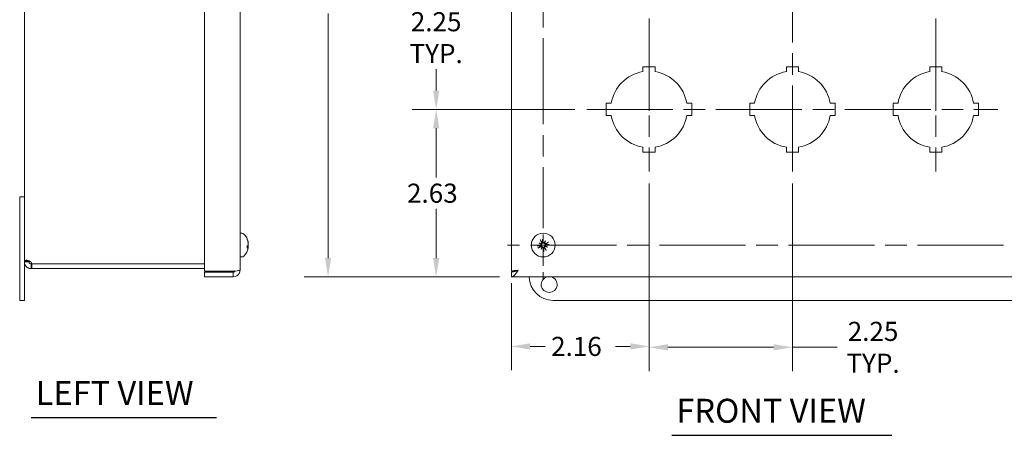
# Model space of a CAD drawing. Units: inches. Extents: x 2 to 49.4, y 2.7 to 30.9.
# Drawn here: x 2 to 17.4, y 13.7 to 20.3 of the extents above; entities that cross this region are included whole.
import ezdxf

# ---------------------------------------------------------------- set-up
doc = ezdxf.new("R2010")
doc.units = ezdxf.units.IN
doc.header["$LTSCALE"] = 3
doc.header["$MEASUREMENT"] = 0
doc.linetypes.add('CHAIN', pattern=[0.7087, 0.4724, -0.0591, 0.1181, -0.0591])
for name, color, linetype, lineweight in [('Center Mark (ANSI)', 7, 'Continuous', 15), ('Centerline (ANSI)', 7, 'Continuous', 15), ('Dimension (ANSI)', 7, 'Continuous', 13), ('Symbol (ANSI)', 7, 'Continuous', 18), ('Visible (ANSI)', 7, 'Continuous', 13)]:
    doc.layers.add(name, color=color, linetype=linetype, lineweight=lineweight)
doc.styles.add('Note Text (ANSI)', font='RomanS.shx')
doc.styles.add('Text Style168', font='RomanS.shx')
doc.dimstyles.new('Default (ANSI)', dxfattribs={"dimscale": 3, "dimtxt": 0.1, "dimasz": 0.098425, "dimexe": 0.125, "dimexo": 0.0625, "dimgap": 0.031496, "dimtad": 0, "dimtih": 1, "dimtoh": 1, "dimdec": 3, "dimrnd": 1e-08, "dimzin": 0, "dimdsep": 46, "dimtxsty": 'Note Text (ANSI)', "dimcen": 0.09, "dimdle": 0.393701, "dimclrd": 256, "dimclre": 256, "dimclrt": 256, "dimadec": 0, "dimazin": 1, "dimtfac": 1, "dimtofl": 0, "dimtmove": 0, "dimatfit": 3, "dimfxl": 1, "dimtolj": 1, "dimtzin": 4, "dimlwd": -1, "dimlwe": -1, "dimarcsym": 0})

# ---------------------------------------------------------------- blocks, each defined once
blk = doc.blocks.new('*D19')
at = {"layer": 'Defpoints', "color": 0, "transparency": 16777216}
for p in [(8.5, 18.854), (10.866, 18.854), (9.681, 16.224)]:
    blk.add_point(p, dxfattribs=at)
at = {"layer": 'Dimension (ANSI)', "transparency": 16777216}
for p, q in [((10.679, 18.854), (8.125, 18.854)), ((8.5, 18.558), (8.5, 17.782)), ((8.5, 16.519), (8.5, 17.293)), ((9.494, 16.224), (8.125, 16.224))]:
    blk.add_line(p, q, dxfattribs=at)
for points in [[(8.451, 18.558), (8.55, 18.558), (8.5, 18.854)], [(8.451, 16.519), (8.55, 16.519), (8.5, 16.224)]]:
    blk.add_solid(points, dxfattribs=at)
at = {"layer": 'Dimension (ANSI)', "transparency": 16777216, "insert": (8.043, 17.688), "char_height": 0.3, "attachment_point": 1, "style": 'Note Text (ANSI)'}
blk.add_mtext('\\A1;2.63', dxfattribs=at)
blk = doc.blocks.new('*D20')
at = {"layer": 'Defpoints', "color": 0, "transparency": 16777216}
for p in [(8.5, 21.104), (10.866, 21.104), (10.866, 18.854)]:
    blk.add_point(p, dxfattribs=at)
at = {"layer": 'Dimension (ANSI)', "transparency": 16777216}
for p, q in [((10.679, 21.104), (8.125, 21.104)), ((8.5, 20.808), (8.5, 20.476)), ((8.5, 19.149), (8.5, 19.483)), ((10.679, 18.854), (8.125, 18.854))]:
    blk.add_line(p, q, dxfattribs=at)
for points in [[(8.451, 20.808), (8.55, 20.808), (8.5, 21.104)], [(8.451, 19.149), (8.55, 19.149), (8.5, 18.854)]]:
    blk.add_solid(points, dxfattribs=at)
at = {"layer": 'Dimension (ANSI)', "transparency": 16777216, "insert": (8.5, 19.98), "char_height": 0.3, "attachment_point": 5, "style": 'Note Text (ANSI)'}
blk.add_mtext('\\A1;\\fRomanS|b0|i0;\\H0.3000;2.25\\P\\fRomanS|b0|i0;\\H0.3000;TYP.', dxfattribs=at)
blk = doc.blocks.new('*D21')
at = {"layer": 'Defpoints', "color": 0, "transparency": 16777216}
for p in [(11.841, 17.879), (9.681, 16.314), (11.841, 15.133)]:
    blk.add_point(p, dxfattribs=at)
at = {"layer": 'Dimension (ANSI)', "transparency": 16777216}
for p, q in [((11.841, 17.691), (11.841, 14.758)), ((9.681, 16.126), (9.681, 14.758)), ((9.977, 15.133), (10.21, 15.133)), ((11.546, 15.133), (11.313, 15.133))]:
    blk.add_line(p, q, dxfattribs=at)
for points in [[(9.977, 15.182), (9.977, 15.083), (9.681, 15.133)], [(11.546, 15.182), (11.546, 15.083), (11.841, 15.133)]]:
    blk.add_solid(points, dxfattribs=at)
at = {"layer": 'Dimension (ANSI)', "transparency": 16777216, "insert": (10.304, 15.283), "char_height": 0.3, "attachment_point": 1, "style": 'Note Text (ANSI)'}
blk.add_mtext('\\A1;2.16', dxfattribs=at)
blk = doc.blocks.new('*D22')
at = {"layer": 'Defpoints', "color": 0, "transparency": 16777216}
for p in [(11.841, 17.879), (14.091, 17.879), (14.091, 15.119)]:
    blk.add_point(p, dxfattribs=at)
at = {"layer": 'Dimension (ANSI)', "transparency": 16777216}
for p, q in [((11.841, 17.691), (11.841, 14.744)), ((14.091, 17.691), (14.091, 14.744)), ((12.137, 15.119), (13.796, 15.119)), ((14.091, 15.119), (14.795, 15.119))]:
    blk.add_line(p, q, dxfattribs=at)
for points in [[(12.137, 15.168), (12.137, 15.07), (11.841, 15.119)], [(13.796, 15.168), (13.796, 15.07), (14.091, 15.119)]]:
    blk.add_solid(points, dxfattribs=at)
at = {"layer": 'Dimension (ANSI)', "transparency": 16777216, "insert": (15.357, 15.119), "char_height": 0.3, "attachment_point": 5, "style": 'Note Text (ANSI)'}
blk.add_mtext('\\A1;\\fRomanS|b0|i0;\\H0.3000;2.25\\P\\fRomanS|b0|i0;\\H0.3000;TYP.', dxfattribs=at)
blk = doc.blocks.new('*D24')
at = {"layer": 'Defpoints', "color": 0, "transparency": 16777216}
for p in [(9.681, 25.984), (6.804, 16.224), (9.681, 16.224)]:
    blk.add_point(p, dxfattribs=at)
at = {"layer": 'Dimension (ANSI)', "transparency": 16777216}
for p, q in [((9.494, 25.984), (6.429, 25.984)), ((6.804, 25.688), (6.804, 21.85)), ((6.804, 16.519), (6.804, 20.358)), ((9.494, 16.224), (6.429, 16.224))]:
    blk.add_line(p, q, dxfattribs=at)
for points in [[(6.755, 25.688), (6.853, 25.688), (6.804, 25.984)], [(6.755, 16.519), (6.853, 16.519), (6.804, 16.224)]]:
    blk.add_solid(points, dxfattribs=at)
at = {"layer": 'Dimension (ANSI)', "transparency": 16777216, "insert": (6.804, 21.104), "char_height": 0.3, "attachment_point": 5, "style": 'Note Text (ANSI)'}
blk.add_mtext('\\A1;\\fRomanS|b0|i0;\\H0.3000;9.76\\P\\fRomanS|b0|i0;\\H0.3000;LID\\P\\fRomanS|b0|i0;\\H0.3000;HEIGHT', dxfattribs=at)

msp = doc.modelspace()

# ---------------------------------------------------------------- linework, layer by layer
at = {"layer": 'Center Mark (ANSI)', "linetype": 'CHAIN', "ltscale": 0.952448}
for p, q in [((10.181, 26.045), (10.181, 17.286)), ((17.404, 16.724), (9.62, 16.724))]:
    msp.add_line(p, q, dxfattribs=at)
at = {"layer": 'Center Mark (ANSI)', "linetype": 'CHAIN', "ltscale": 0.138781}
for p, q in [((11.841, 19.229), (11.841, 18.479)), ((14.091, 19.229), (14.091, 18.479)), ((16.341, 19.229), (16.341, 18.479))]:
    msp.add_line(p, q, dxfattribs=at)
at = {"layer": 'Center Mark (ANSI)', "linetype": 'CHAIN', "ltscale": 0.207852}
msp.add_line((10.181, 17.285), (10.181, 16.162), dxfattribs=at)
at = {"layer": 'Centerline (ANSI)', "linetype": 'CHAIN', "ltscale": 0.952448}
for p, q in [((11.841, 24.329), (11.841, 17.879)), ((14.091, 17.879), (14.091, 24.329)), ((16.341, 24.329), (16.341, 17.879)), ((10.866, 18.854), (17.316, 18.854))]:
    msp.add_line(p, q, dxfattribs=at)
at = {"layer": 'Symbol (ANSI)', "lineweight": 30}
for p, q in [((2.144, 14.018), (5.054, 14.018)), ((12.2, 13.737), (15.653, 13.737))]:
    msp.add_line(p, q, dxfattribs=at)
at = {"layer": 'Visible (ANSI)'}
for p, q in [((4.862, 16.314), (4.862, 25.894)), ((5.422, 25.879), (5.422, 16.329)), ((9.681, 16.314), (9.681, 25.894)), ((2.038, 16.473), (2.038, 25.734)), ((11.746, 19.524), (11.936, 19.524)), ((11.746, 19.446), (11.746, 19.524)), ((11.936, 19.524), (11.936, 19.446)), ((13.996, 19.524), (14.186, 19.524)), ((13.996, 19.446), (13.996, 19.524)), ((14.186, 19.524), (14.186, 19.446)), ((16.246, 19.524), (16.436, 19.524)), ((16.246, 19.446), (16.246, 19.524)), ((16.436, 19.524), (16.436, 19.446)), ((11.171, 18.949), (11.249, 18.949)), ((11.171, 18.759), (11.171, 18.949)), ((12.434, 18.949), (12.511, 18.949)), ((12.511, 18.949), (12.511, 18.759)), ((13.421, 18.949), (13.499, 18.949)), ((13.421, 18.759), (13.421, 18.949)), ((14.684, 18.949), (14.761, 18.949)), ((14.761, 18.949), (14.761, 18.759)), ((15.671, 18.949), (15.749, 18.949)), ((15.671, 18.759), (15.671, 18.949)), ((16.934, 18.949), (17.011, 18.949)), ((17.011, 18.949), (17.011, 18.759)), ((11.249, 18.759), (11.171, 18.759)), ((12.511, 18.759), (12.434, 18.759)), ((13.499, 18.759), (13.421, 18.759)), ((14.761, 18.759), (14.684, 18.759)), ((15.749, 18.759), (15.671, 18.759)), ((17.011, 18.759), (16.934, 18.759)), ((11.746, 18.184), (11.746, 18.261)), ((11.936, 18.261), (11.936, 18.184)), ((13.996, 18.184), (13.996, 18.261)), ((14.186, 18.261), (14.186, 18.184)), ((16.246, 18.184), (16.246, 18.261)), ((16.436, 18.261), (16.436, 18.184)), ((11.936, 18.184), (11.746, 18.184)), ((14.186, 18.184), (13.996, 18.184)), ((16.436, 18.184), (16.246, 18.184)), ((2.038, 17.479), (1.964, 17.479)), ((1.964, 17.479), (1.964, 16.229)), ((5.449, 16.91), (5.422, 16.91)), ((5.536, 16.806), (5.536, 16.815)), ((5.536, 16.679), (5.536, 16.713)), ((5.551, 16.698), (5.536, 16.7)), ((5.552, 16.761), (5.551, 16.761)), ((10.117, 16.757), (10.144, 16.743)), ((10.214, 16.788), (10.201, 16.761)), ((10.246, 16.691), (10.219, 16.705)), ((5.449, 16.537), (5.422, 16.537)), ((5.552, 16.687), (5.551, 16.687)), ((10.149, 16.659), (10.162, 16.686)), ((2.112, 16.473), (2.038, 16.473)), ((2.038, 16.459), (2.038, 16.473)), ((2.112, 16.459), (2.038, 16.459)), ((2.038, 16.229), (2.038, 16.459)), ((2.112, 16.473), (2.112, 16.459)), ((2.143, 16.428), (2.143, 16.395)), ((2.143, 16.428), (2.154, 16.428)), ((2.143, 16.395), (2.143, 16.354)), ((4.862, 16.428), (2.154, 16.428)), ((2.154, 16.428), (2.154, 16.354)), ((2.154, 16.428), (4.862, 16.428)), ((1.964, 15.854), (1.964, 16.229)), ((2.038, 16.229), (2.038, 15.854)), ((2.154, 16.354), (2.143, 16.354)), ((2.154, 16.354), (4.862, 16.354)), ((5.317, 16.314), (4.862, 16.314)), ((4.862, 16.298), (4.862, 16.224)), ((5.317, 16.298), (4.862, 16.298)), ((5.317, 16.298), (5.317, 16.224)), ((9.753, 16.314), (9.681, 16.314)), ((9.681, 16.298), (9.681, 16.224)), ((4.862, 16.224), (5.317, 16.224)), ((18.491, 16.224), (9.681, 16.224)), ((1.964, 15.854), (2.038, 15.854)), ((17.836, 15.854), (10.336, 15.854))]:
    msp.add_line(p, q, dxfattribs=at)
msp.add_circle((10.181, 16.724), 0.187, dxfattribs=at)
for centre, radius, start, end in [((11.841, 18.854), 0.6, 99.1102, 170.8898), ((11.841, 18.854), 0.6, 9.1102, 80.8898), ((14.091, 18.854), 0.6, 99.1102, 170.8898), ((14.091, 18.854), 0.6, 9.1102, 80.8898), ((16.341, 18.854), 0.6, 99.1102, 170.8898), ((16.341, 18.854), 0.6, 9.1102, 80.8898), ((11.841, 18.854), 0.6, 189.1102, 260.8898), ((11.841, 18.854), 0.6, 279.1102, 350.8898), ((14.091, 18.854), 0.6, 189.1102, 260.8898), ((14.091, 18.854), 0.6, 279.1102, 350.8898), ((16.341, 18.854), 0.6, 189.1102, 260.8898), ((16.341, 18.854), 0.6, 279.1102, 350.8898), ((5.449, 16.862), 0.0485, 45.3602, 90), ((5.313, 16.724), 0.242, 10.2242, 45.3602), ((5.313, 16.724), 0.242, 9.7319, 10.2242), ((10.181, 16.724), 0.0472, 192.3438, 203.662), ((10.181, 16.724), 0.0472, 102.3438, 113.662), ((10.181, 16.724), 0.0472, 12.3438, 23.662), ((5.449, 16.586), 0.0485, 270, 314.6398), ((5.313, 16.724), 0.242, 314.6398, 349.7758), ((5.313, 16.724), 0.242, 349.7758, 350.2681), ((10.181, 16.724), 0.0472, 282.3438, 293.662), ((2.085, 16.417), 0.07, 9.402, 33.6741), ((10.336, 16.229), 0.375, 180.764, 270), ((10.274, 16.104), 0.125, 106.2602, 73.7398)]:
    msp.add_arc(centre, radius, start, end, dxfattribs=at)
for centre, major_axis, ratio, start_param, end_param in [((5.314, 16.721), (0.214, 0.114), 0.982636, 6.000427, 6.206078), ((5.314, 16.73), (0.237, -0.046), 0.891202, 0.371753, 0.577404), ((5.314, 16.709), (0.241, 0.021), 0.163798, 5.864001, 6.069652), ((5.576, 16.708), (0.0634, 0.0096), 0.078527, 1.944318, 2.228478), ((5.576, 16.695), (-0.0634, 0.0104), 0.056713, 5.107052, 5.391212), ((5.314, 16.737), (0.241, -0.024), 0.445154, 5.922035, 6.127686), ((5.319, 16.753), (0.235, -0.049), 0.516606, 0.272788, 0.411999), ((5.319, 16.692), (0.236, 0.045), 0.374558, 0.094908, 0.234119), ((5.319, 16.711), (0.218, 0.101), 0.910798, 5.578234, 5.717445), ((5.576, 16.753), (-0.0634, -0.0104), 0.056713, 1.135911, 1.176133), ((5.319, 16.695), (0.235, 0.049), 0.516606, 5.958502, 6.010398), ((5.576, 16.751), (-0.0634, -0.0105), 0.050735, 1.146043, 1.176979), ((5.576, 16.696), (-0.0634, 0.0105), 0.050735, 5.106207, 5.137143), ((5.319, 16.737), (0.218, -0.101), 0.910798, 0.56574, 0.579603), ((5.319, 16.735), (0.213, -0.11), 0.925948, 0.613273, 0.622999), ((5.576, 16.764), (-0.0634, 0.0043), 0.140939, 1.18903, 1.195056), ((5.319, 16.692), (0.236, 0.044), 0.33536, 0.103389, 0.121902), ((5.576, 16.766), (-0.0634, 0.0039), 0.143413, 1.191411, 1.194204), ((10.184, 16.709), (-0.239, -0.04), 0.087156, 4.911395, 5.117046), ((10.175, 16.737), (0.216, 0.108), 0.087156, 4.307732, 4.513383), ((10.199, 16.753), (-0.204, 0.126), 0.173648, 1.265387, 1.404598), ((10.169, 16.692), (0.222, -0.091), 0.173648, 1.736995, 1.876206), ((10.195, 16.73), (0.108, -0.216), 0.087156, 4.307732, 4.513383), ((10.141, 16.753), (-0.0042, -0.0103), 0.868224, 0.771531, 1.185412), ((10.134, 16.74), (-0.00586, -0.00951), 0.868224, 1.956181, 2.370062), ((10.213, 16.711), (0.091, 0.222), 0.173648, 1.736995, 1.876206), ((10.152, 16.683), (0.0103, -0.0042), 0.868224, 0.771531, 1.185412), ((10.167, 16.721), (-0.04, 0.239), 0.087156, 4.911395, 5.117046), ((10.21, 16.706), (0.126, 0.204), 0.173648, 1.265387, 1.404598), ((10.197, 16.771), (-0.00951, 0.00586), 0.868224, 1.956181, 2.370062), ((10.211, 16.764), (-0.0103, 0.0042), 0.868224, 0.771531, 1.185412), ((10.15, 16.737), (-0.091, -0.222), 0.173648, 1.736995, 1.876206), ((10.222, 16.695), (0.0042, 0.0103), 0.868224, 0.771531, 1.185412), ((10.194, 16.755), (-0.222, 0.091), 0.173648, 1.736995, 1.876206), ((10.229, 16.708), (0.00586, 0.00951), 0.868224, 1.956181, 2.370062), ((10.164, 16.695), (0.204, -0.126), 0.173648, 1.265387, 1.404598), ((10.188, 16.71), (-0.216, -0.108), 0.087156, 4.307732, 4.513383), ((10.179, 16.738), (0.239, 0.04), 0.087156, 4.911395, 5.117046), ((5.319, 16.742), (0.227, -0.076), 0.83843, 6.252474, 6.391686), ((5.319, 16.712), (0.213, 0.11), 0.925948, 5.660187, 5.669912), ((5.576, 16.676), (0.0634, -0.006), 0.129212, 1.968337, 1.979668), ((10.153, 16.742), (-0.126, -0.204), 0.173648, 1.265387, 1.404598), ((10.166, 16.676), (0.00951, -0.00586), 0.868224, 1.956181, 2.370062), ((10.196, 16.726), (0.04, -0.239), 0.087156, 4.911395, 5.117046), ((10.168, 16.717), (-0.108, 0.216), 0.087156, 4.307732, 4.513383)]:
    msp.add_ellipse(centre, major_axis=major_axis, ratio=ratio, start_param=start_param, end_param=end_param, dxfattribs=at)
for points, knots in [([(5.536, 16.818), (5.536, 16.818), (5.536, 16.818), (5.536, 16.817), (5.536, 16.816), (5.536, 16.815)], [0.02298942, 0.02298942, 0.02298942, 0.02298942, 0.023242141, 0.023242141, 0.030959567, 0.030959567, 0.030959567, 0.030959567]), ([(5.552, 16.761), (5.552, 16.761), (5.552, 16.761), (5.552, 16.761), (5.552, 16.762), (5.552, 16.763), (5.552, 16.764), (5.551, 16.767), (5.551, 16.768), (5.551, 16.771), (5.55, 16.771), (5.55, 16.772)], [0.03608306, 0.03608306, 0.03608306, 0.03608306, 0.03861353, 0.03861353, 0.05123114, 0.05123114, 0.06397485, 0.06397485, 0.07671856, 0.07671856, 0.08189881, 0.08189881, 0.08189881, 0.08189881]), ([(5.55, 16.764), (5.551, 16.762), (5.551, 16.761), (5.552, 16.757), (5.552, 16.755), (5.552, 16.752), (5.552, 16.751), (5.552, 16.748), (5.552, 16.747), (5.552, 16.746), (5.552, 16.746), (5.552, 16.746)], [0, 0, 0, 0, 0.0129304, 0.0129304, 0.02586079, 0.02586079, 0.03848371, 0.03848371, 0.05110663, 0.05110663, 0.05470553, 0.05470553, 0.05470553, 0.05470553]), ([(5.552, 16.738), (5.552, 16.737), (5.552, 16.735), (5.552, 16.732), (5.552, 16.73), (5.552, 16.727), (5.552, 16.726), (5.551, 16.724), (5.551, 16.723), (5.551, 16.722), (5.55, 16.722), (5.55, 16.722)], [0.0272321, 0.0272321, 0.0272321, 0.0272321, 0.03854616, 0.03854616, 0.05123111, 0.05123111, 0.064046, 0.064046, 0.07686089, 0.07686089, 0.0819035, 0.0819035, 0.0819035, 0.0819035]), ([(5.55, 16.697), (5.551, 16.698), (5.551, 16.698), (5.552, 16.699), (5.552, 16.698), (5.552, 16.697), (5.552, 16.696), (5.552, 16.694), (5.552, 16.693), (5.552, 16.691), (5.552, 16.69), (5.552, 16.69)], [0, 0, 0, 0, 0.0129304, 0.0129304, 0.02586079, 0.02586079, 0.03848371, 0.03848371, 0.05110663, 0.05110663, 0.05470553, 0.05470553, 0.05470553, 0.05470553]), ([(5.552, 16.709), (5.552, 16.711), (5.552, 16.712), (5.552, 16.715), (5.552, 16.717), (5.552, 16.72), (5.552, 16.722), (5.552, 16.723), (5.551, 16.723), (5.551, 16.724)], [0.02723419, 0.02723419, 0.02723419, 0.02723419, 0.03861353, 0.03861353, 0.05123114, 0.05123114, 0.06397485, 0.06397485, 0.06795831, 0.06795831, 0.06795831, 0.06795831]), ([(5.552, 16.761), (5.552, 16.762), (5.552, 16.762), (5.552, 16.763), (5.552, 16.764), (5.552, 16.766), (5.552, 16.766), (5.552, 16.766)], [0.04099703, 0.04099703, 0.04099703, 0.04099703, 0.05123114, 0.05123114, 0.06397485, 0.06397485, 0.06439148, 0.06439148, 0.06439148, 0.06439148]), ([(5.552, 16.753), (5.552, 16.753), (5.552, 16.753), (5.552, 16.755), (5.552, 16.756), (5.552, 16.758), (5.552, 16.758), (5.552, 16.759)], [0.03680469, 0.03680469, 0.03680469, 0.03680469, 0.03848371, 0.03848371, 0.05110663, 0.05110663, 0.05470553, 0.05470553, 0.05470553, 0.05470553]), ([(5.552, 16.751), (5.552, 16.751), (5.552, 16.752), (5.552, 16.754), (5.552, 16.755), (5.552, 16.757), (5.552, 16.757), (5.552, 16.758)], [0.03317578, 0.03317578, 0.03317578, 0.03317578, 0.03848371, 0.03848371, 0.05110663, 0.05110663, 0.05470553, 0.05470553, 0.05470553, 0.05470553]), ([(5.552, 16.749), (5.552, 16.748), (5.552, 16.748), (5.552, 16.747), (5.552, 16.746), (5.552, 16.744), (5.552, 16.744), (5.552, 16.744)], [0.03680469, 0.03680469, 0.03680469, 0.03680469, 0.03848371, 0.03848371, 0.05110663, 0.05110663, 0.05470553, 0.05470553, 0.05470553, 0.05470553]), ([(5.552, 16.731), (5.552, 16.73), (5.552, 16.728), (5.552, 16.726), (5.552, 16.724), (5.552, 16.723), (5.552, 16.723), (5.552, 16.723)], [0.04099703, 0.04099703, 0.04099703, 0.04099703, 0.05123114, 0.05123114, 0.06397485, 0.06397485, 0.06439148, 0.06439148, 0.06439148, 0.06439148]), ([(5.552, 16.716), (5.552, 16.718), (5.552, 16.719), (5.552, 16.722), (5.552, 16.723), (5.552, 16.724)], [0.04099703, 0.04099703, 0.04099703, 0.04099703, 0.05123114, 0.05123114, 0.06137339, 0.06137339, 0.06137339, 0.06137339]), ([(5.552, 16.699), (5.552, 16.699), (5.552, 16.699), (5.552, 16.701), (5.552, 16.702), (5.552, 16.703), (5.552, 16.703), (5.552, 16.703)], [0.03680469, 0.03680469, 0.03680469, 0.03680469, 0.03848371, 0.03848371, 0.05110663, 0.05110663, 0.05470553, 0.05470553, 0.05470553, 0.05470553]), ([(5.552, 16.696), (5.552, 16.697), (5.552, 16.698), (5.552, 16.7), (5.552, 16.701), (5.552, 16.702), (5.552, 16.702), (5.552, 16.702)], [0.03317578, 0.03317578, 0.03317578, 0.03317578, 0.03848371, 0.03848371, 0.05110663, 0.05110663, 0.05470553, 0.05470553, 0.05470553, 0.05470553]), ([(5.552, 16.695), (5.552, 16.694), (5.552, 16.694), (5.552, 16.693), (5.552, 16.692), (5.552, 16.69), (5.552, 16.689), (5.552, 16.689)], [0.03680469, 0.03680469, 0.03680469, 0.03680469, 0.03848371, 0.03848371, 0.05110663, 0.05110663, 0.05470553, 0.05470553, 0.05470553, 0.05470553]), ([(10.087, 16.713), (10.087, 16.713), (10.087, 16.713), (10.088, 16.713), (10.089, 16.713), (10.091, 16.713), (10.092, 16.714), (10.094, 16.714), (10.095, 16.714), (10.096, 16.714), (10.097, 16.714), (10.097, 16.714)], [0.02298942, 0.02298942, 0.02298942, 0.02298942, 0.02324214, 0.02324214, 0.03095957, 0.03095957, 0.03867218, 0.03867218, 0.04637725, 0.04637725, 0.05269221, 0.05269221, 0.05269221, 0.05269221]), ([(10.144, 16.738), (10.144, 16.737), (10.144, 16.735), (10.144, 16.732), (10.144, 16.73), (10.142, 16.727), (10.141, 16.726), (10.138, 16.724), (10.137, 16.723), (10.135, 16.722), (10.134, 16.722), (10.133, 16.722)], [0.0272321, 0.0272321, 0.0272321, 0.0272321, 0.03854616, 0.03854616, 0.05123111, 0.05123111, 0.064046, 0.064046, 0.07686089, 0.07686089, 0.0819035, 0.0819035, 0.0819035, 0.0819035]), ([(10.14, 16.798), (10.14, 16.798), (10.139, 16.798), (10.139, 16.8), (10.138, 16.8), (10.137, 16.802), (10.137, 16.803), (10.136, 16.805), (10.135, 16.806), (10.135, 16.807), (10.135, 16.807), (10.135, 16.807)], [0.07098193, 0.07098193, 0.07098193, 0.07098193, 0.07729689, 0.07729689, 0.08500196, 0.08500196, 0.09271457, 0.09271457, 0.100432, 0.100432, 0.10068472, 0.10068472, 0.10068472, 0.10068472]), ([(10.153, 16.738), (10.153, 16.737), (10.153, 16.737), (10.154, 16.734), (10.153, 16.732), (10.153, 16.728), (10.152, 16.726), (10.15, 16.723), (10.149, 16.721), (10.146, 16.719), (10.144, 16.717), (10.141, 16.715), (10.139, 16.714), (10.137, 16.714), (10.136, 16.714), (10.136, 16.714), (10.135, 16.714)], [-0.08290589, -0.08290589, -0.08290589, -0.08290589, -0.07722729, -0.07722729, -0.06280808, -0.06280808, -0.04838887, -0.04838887, -0.03396966, -0.03396966, -0.01698483, -0.01698483, 0, 0, 0, 0.00399878, 0.00399878, 0.00399878, 0.00399878]), ([(10.138, 16.705), (10.139, 16.705), (10.139, 16.705), (10.141, 16.706), (10.143, 16.707), (10.148, 16.707), (10.15, 16.707), (10.154, 16.707), (10.155, 16.706), (10.159, 16.704), (10.161, 16.703), (10.164, 16.701), (10.165, 16.699), (10.166, 16.697), (10.167, 16.696), (10.167, 16.696)], [0.22104651, 0.22104651, 0.22104651, 0.22104651, 0.22504529, 0.22504529, 0.24203012, 0.24203012, 0.25901495, 0.25901495, 0.27343416, 0.27343416, 0.28785337, 0.28785337, 0.30227258, 0.30227258, 0.30795118, 0.30795118, 0.30795118, 0.30795118]), ([(10.141, 16.697), (10.143, 16.698), (10.145, 16.698), (10.148, 16.699), (10.15, 16.698), (10.153, 16.697), (10.155, 16.696), (10.157, 16.694), (10.158, 16.693), (10.159, 16.691), (10.16, 16.69), (10.16, 16.69)], [0, 0, 0, 0, 0.0129304, 0.0129304, 0.02586079, 0.02586079, 0.03848371, 0.03848371, 0.05110663, 0.05110663, 0.05470553, 0.05470553, 0.05470553, 0.05470553]), ([(10.144, 16.743), (10.145, 16.742), (10.146, 16.742), (10.149, 16.74), (10.151, 16.739), (10.153, 16.738)], [-3.6972446, -3.6972446, -3.6972446, -3.6972446, -3.6582104, -3.6582104, -3.4909545, -3.4909545, -3.4909545, -3.4909545]), ([(10.155, 16.764), (10.156, 16.762), (10.156, 16.761), (10.156, 16.757), (10.156, 16.755), (10.155, 16.752), (10.154, 16.751), (10.152, 16.748), (10.15, 16.747), (10.148, 16.746), (10.148, 16.746), (10.147, 16.746)], [0, 0, 0, 0, 0.0129304, 0.0129304, 0.02586079, 0.02586079, 0.03848371, 0.03848371, 0.05110663, 0.05110663, 0.05470553, 0.05470553, 0.05470553, 0.05470553]), ([(10.163, 16.767), (10.163, 16.767), (10.163, 16.766), (10.164, 16.764), (10.165, 16.762), (10.165, 16.758), (10.165, 16.755), (10.164, 16.752), (10.164, 16.75), (10.162, 16.746), (10.161, 16.744), (10.158, 16.742), (10.157, 16.74), (10.155, 16.739), (10.154, 16.738), (10.153, 16.738)], [0.22104651, 0.22104651, 0.22104651, 0.22104651, 0.22504529, 0.22504529, 0.24203012, 0.24203012, 0.25901495, 0.25901495, 0.27343416, 0.27343416, 0.28785337, 0.28785337, 0.30227258, 0.30227258, 0.30795118, 0.30795118, 0.30795118, 0.30795118]), ([(10.162, 16.686), (10.163, 16.687), (10.163, 16.688), (10.165, 16.691), (10.166, 16.693), (10.167, 16.696)], [-3.6972446, -3.6972446, -3.6972446, -3.6972446, -3.6582104, -3.6582104, -3.4909545, -3.4909545, -3.4909545, -3.4909545]), ([(10.167, 16.696), (10.168, 16.696), (10.169, 16.696), (10.171, 16.696), (10.173, 16.696), (10.177, 16.695), (10.179, 16.694), (10.182, 16.692), (10.184, 16.691), (10.187, 16.689), (10.188, 16.687), (10.19, 16.683), (10.191, 16.681), (10.191, 16.679), (10.191, 16.679), (10.191, 16.678), (10.192, 16.678)], [-0.08290589, -0.08290589, -0.08290589, -0.08290589, -0.07722729, -0.07722729, -0.06280808, -0.06280808, -0.04838887, -0.04838887, -0.03396966, -0.03396966, -0.01698483, -0.01698483, 0, 0, 0, 0.00399878, 0.00399878, 0.00399878, 0.00399878]), ([(10.17, 16.818), (10.17, 16.818), (10.17, 16.818), (10.17, 16.817), (10.171, 16.816), (10.171, 16.814), (10.171, 16.813), (10.171, 16.811), (10.172, 16.81), (10.172, 16.809), (10.172, 16.808), (10.172, 16.808)], [0.02298942, 0.02298942, 0.02298942, 0.02298942, 0.02324214, 0.02324214, 0.03095957, 0.03095957, 0.03867218, 0.03867218, 0.04637725, 0.04637725, 0.05269221, 0.05269221, 0.05269221, 0.05269221]), ([(10.196, 16.752), (10.195, 16.752), (10.194, 16.752), (10.192, 16.752), (10.19, 16.752), (10.186, 16.753), (10.184, 16.753), (10.181, 16.755), (10.179, 16.756), (10.176, 16.759), (10.175, 16.761), (10.173, 16.765), (10.172, 16.767), (10.172, 16.768), (10.172, 16.769), (10.171, 16.769), (10.171, 16.77)], [-0.08290589, -0.08290589, -0.08290589, -0.08290589, -0.07722729, -0.07722729, -0.06280808, -0.06280808, -0.04838887, -0.04838887, -0.03396966, -0.03396966, -0.01698483, -0.01698483, 0, 0, 0, 0.00399878, 0.00399878, 0.00399878, 0.00399878]), ([(10.196, 16.761), (10.195, 16.761), (10.193, 16.761), (10.19, 16.761), (10.188, 16.762), (10.185, 16.763), (10.184, 16.764), (10.181, 16.767), (10.18, 16.768), (10.18, 16.771), (10.179, 16.771), (10.179, 16.772)], [0.02723419, 0.02723419, 0.02723419, 0.02723419, 0.03861353, 0.03861353, 0.05123114, 0.05123114, 0.06397485, 0.06397485, 0.07671856, 0.07671856, 0.08189881, 0.08189881, 0.08189881, 0.08189881]), ([(10.201, 16.761), (10.2, 16.76), (10.2, 16.76), (10.198, 16.756), (10.197, 16.754), (10.196, 16.752)], [-3.6972446, -3.6972446, -3.6972446, -3.6972446, -3.6582104, -3.6582104, -3.4909545, -3.4909545, -3.4909545, -3.4909545]), ([(10.225, 16.743), (10.224, 16.742), (10.224, 16.742), (10.222, 16.741), (10.22, 16.741), (10.215, 16.74), (10.213, 16.74), (10.209, 16.741), (10.207, 16.741), (10.204, 16.743), (10.202, 16.744), (10.199, 16.747), (10.198, 16.748), (10.197, 16.751), (10.196, 16.751), (10.196, 16.752)], [0.22104651, 0.22104651, 0.22104651, 0.22104651, 0.22504529, 0.22504529, 0.24203012, 0.24203012, 0.25901495, 0.25901495, 0.27343416, 0.27343416, 0.28785337, 0.28785337, 0.30227258, 0.30227258, 0.30795118, 0.30795118, 0.30795118, 0.30795118]), ([(10.2, 16.681), (10.2, 16.681), (10.2, 16.681), (10.199, 16.684), (10.198, 16.686), (10.198, 16.69), (10.198, 16.692), (10.199, 16.696), (10.199, 16.698), (10.201, 16.701), (10.202, 16.703), (10.204, 16.706), (10.206, 16.707), (10.208, 16.709), (10.209, 16.709), (10.21, 16.709)], [0.22104651, 0.22104651, 0.22104651, 0.22104651, 0.22504529, 0.22504529, 0.24203012, 0.24203012, 0.25901495, 0.25901495, 0.27343416, 0.27343416, 0.28785337, 0.28785337, 0.30227258, 0.30227258, 0.30795118, 0.30795118, 0.30795118, 0.30795118]), ([(10.222, 16.75), (10.22, 16.75), (10.218, 16.749), (10.215, 16.749), (10.213, 16.749), (10.21, 16.75), (10.208, 16.751), (10.206, 16.754), (10.205, 16.755), (10.204, 16.757), (10.203, 16.757), (10.203, 16.758)], [0, 0, 0, 0, 0.0129304, 0.0129304, 0.02586079, 0.02586079, 0.03848371, 0.03848371, 0.05110663, 0.05110663, 0.05470553, 0.05470553, 0.05470553, 0.05470553]), ([(10.208, 16.684), (10.207, 16.685), (10.207, 16.687), (10.207, 16.69), (10.207, 16.692), (10.208, 16.695), (10.209, 16.697), (10.211, 16.7), (10.213, 16.701), (10.215, 16.702), (10.215, 16.702), (10.215, 16.702)], [0, 0, 0, 0, 0.0129304, 0.0129304, 0.02586079, 0.02586079, 0.03848371, 0.03848371, 0.05110663, 0.05110663, 0.05470553, 0.05470553, 0.05470553, 0.05470553]), ([(10.21, 16.709), (10.21, 16.71), (10.209, 16.711), (10.209, 16.714), (10.209, 16.716), (10.21, 16.719), (10.211, 16.721), (10.213, 16.725), (10.214, 16.726), (10.217, 16.729), (10.218, 16.73), (10.222, 16.732), (10.224, 16.733), (10.226, 16.734), (10.227, 16.734), (10.227, 16.734), (10.228, 16.734)], [-0.08290589, -0.08290589, -0.08290589, -0.08290589, -0.07722729, -0.07722729, -0.06280808, -0.06280808, -0.04838887, -0.04838887, -0.03396966, -0.03396966, -0.01698483, -0.01698483, 0, 0, 0, 0.00399878, 0.00399878, 0.00399878, 0.00399878]), ([(10.219, 16.705), (10.218, 16.705), (10.217, 16.705), (10.214, 16.707), (10.212, 16.708), (10.21, 16.709)], [-3.6972446, -3.6972446, -3.6972446, -3.6972446, -3.6582104, -3.6582104, -3.4909545, -3.4909545, -3.4909545, -3.4909545]), ([(10.219, 16.709), (10.219, 16.711), (10.218, 16.712), (10.219, 16.715), (10.219, 16.717), (10.221, 16.72), (10.222, 16.722), (10.225, 16.724), (10.226, 16.725), (10.228, 16.726), (10.229, 16.726), (10.23, 16.726)], [0.02723419, 0.02723419, 0.02723419, 0.02723419, 0.03861353, 0.03861353, 0.05123114, 0.05123114, 0.06397485, 0.06397485, 0.07671856, 0.07671856, 0.08189881, 0.08189881, 0.08189881, 0.08189881]), ([(10.255, 16.765), (10.256, 16.766), (10.256, 16.766), (10.257, 16.767), (10.258, 16.767), (10.26, 16.768), (10.261, 16.769), (10.263, 16.769), (10.264, 16.77), (10.265, 16.77), (10.265, 16.77), (10.265, 16.77)], [0.07098193, 0.07098193, 0.07098193, 0.07098193, 0.07729689, 0.07729689, 0.08500196, 0.08500196, 0.09271457, 0.09271457, 0.100432, 0.100432, 0.10068472, 0.10068472, 0.10068472, 0.10068472]), ([(10.276, 16.735), (10.276, 16.735), (10.276, 16.735), (10.275, 16.735), (10.274, 16.735), (10.272, 16.734), (10.271, 16.734), (10.269, 16.734), (10.268, 16.734), (10.267, 16.734), (10.266, 16.734), (10.266, 16.734)], [0.02298942, 0.02298942, 0.02298942, 0.02298942, 0.02324214, 0.02324214, 0.03095957, 0.03095957, 0.03867218, 0.03867218, 0.04637725, 0.04637725, 0.05269221, 0.05269221, 0.05269221, 0.05269221]), ([(5.536, 16.679), (5.536, 16.678), (5.536, 16.678), (5.536, 16.677), (5.536, 16.677), (5.536, 16.677)], [0.092714574, 0.092714574, 0.092714574, 0.092714574, 0.100431999, 0.100431999, 0.100684721, 0.100684721, 0.100684721, 0.100684721]), ([(5.552, 16.686), (5.552, 16.687), (5.552, 16.687), (5.552, 16.686), (5.552, 16.686), (5.552, 16.684), (5.552, 16.683), (5.552, 16.682), (5.551, 16.681), (5.551, 16.681)], [0.02723419, 0.02723419, 0.02723419, 0.02723419, 0.03861353, 0.03861353, 0.05123114, 0.05123114, 0.06397485, 0.06397485, 0.06795831, 0.06795831, 0.06795831, 0.06795831]), ([(5.552, 16.686), (5.552, 16.686), (5.552, 16.686), (5.552, 16.684), (5.552, 16.684), (5.552, 16.683)], [0.04099376, 0.04099376, 0.04099376, 0.04099376, 0.05123111, 0.05123111, 0.06137669, 0.06137669, 0.06137669, 0.06137669]), ([(10.108, 16.682), (10.107, 16.682), (10.107, 16.682), (10.106, 16.681), (10.105, 16.68), (10.103, 16.68), (10.102, 16.679), (10.1, 16.678), (10.099, 16.678), (10.098, 16.677), (10.098, 16.677), (10.098, 16.677)], [0.07098193, 0.07098193, 0.07098193, 0.07098193, 0.07729689, 0.07729689, 0.08500196, 0.08500196, 0.09271457, 0.09271457, 0.100432, 0.100432, 0.10068472, 0.10068472, 0.10068472, 0.10068472]), ([(10.167, 16.686), (10.168, 16.687), (10.17, 16.687), (10.173, 16.686), (10.175, 16.686), (10.178, 16.684), (10.179, 16.683), (10.182, 16.681), (10.182, 16.679), (10.183, 16.677), (10.183, 16.676), (10.184, 16.676)], [0.02723419, 0.02723419, 0.02723419, 0.02723419, 0.03861353, 0.03861353, 0.05123114, 0.05123114, 0.06397485, 0.06397485, 0.07671856, 0.07671856, 0.08189881, 0.08189881, 0.08189881, 0.08189881]), ([(10.193, 16.629), (10.193, 16.629), (10.193, 16.629), (10.192, 16.63), (10.192, 16.631), (10.192, 16.633), (10.192, 16.634), (10.191, 16.636), (10.191, 16.637), (10.191, 16.639), (10.191, 16.639), (10.191, 16.64)], [0.02298942, 0.02298942, 0.02298942, 0.02298942, 0.02324214, 0.02324214, 0.03095957, 0.03095957, 0.03867218, 0.03867218, 0.04637725, 0.04637725, 0.05269221, 0.05269221, 0.05269221, 0.05269221]), ([(10.223, 16.65), (10.223, 16.65), (10.224, 16.649), (10.224, 16.648), (10.225, 16.647), (10.226, 16.645), (10.226, 16.644), (10.227, 16.643), (10.228, 16.642), (10.228, 16.641), (10.228, 16.641), (10.228, 16.641)], [0.07098193, 0.07098193, 0.07098193, 0.07098193, 0.07729689, 0.07729689, 0.08500196, 0.08500196, 0.09271457, 0.09271457, 0.100432, 0.100432, 0.10068472, 0.10068472, 0.10068472, 0.10068472]), ([(2.038, 16.473), (2.038, 16.483), (2.046, 16.488), (2.063, 16.487), (2.081, 16.486), (2.108, 16.479), (2.128, 16.467), (2.133, 16.464), (2.139, 16.46), (2.143, 16.456)], [-2.213908, -2.213908, -2.213908, -2.213908, -1.528389, -1.528389, -1.528389, -0.804164, -0.804164, -0.804164, -0.587724, -0.587724, -0.587724, -0.587724]), ([(2.143, 16.354), (2.128, 16.354), (2.103, 16.358), (2.081, 16.374), (2.06, 16.39), (2.045, 16.415), (2.04, 16.438), (2.039, 16.446), (2.038, 16.453), (2.038, 16.459)], [2.15852, 2.15852, 2.15852, 2.15852, 2.886053, 2.886053, 2.886053, 3.573877, 3.573877, 3.573877, 3.784704, 3.784704, 3.784704, 3.784704]), ([(2.112, 16.459), (2.112, 16.451), (2.117, 16.439), (2.125, 16.433), (2.132, 16.429), (2.139, 16.428), (2.143, 16.428)], [2.498481, 2.498481, 2.498481, 2.498481, 3.417207, 3.417207, 3.417207, 4.124665, 4.124665, 4.124665, 4.124665]), ([(5.317, 16.224), (5.354, 16.224), (5.39, 16.245), (5.409, 16.277), (5.417, 16.293), (5.422, 16.311), (5.422, 16.329)], [-1, -1, -1, -1, -0.327519, -0.327519, -0.327519, 0, 0, 0, 0]), ([(5.345, 16.317), (5.341, 16.307), (5.332, 16.3), (5.321, 16.298), (5.32, 16.298), (5.318, 16.298), (5.317, 16.298)], [0.2637058, 0.2637058, 0.2637058, 0.2637058, 0.9110099, 0.9110099, 0.9110099, 1, 1, 1, 1]), ([(9.787, 16.329), (9.755, 16.314), (9.723, 16.3), (9.691, 16.298), (9.688, 16.298), (9.685, 16.298), (9.681, 16.298)], [0, 0, 0, 0, 0.91101, 0.91101, 0.91101, 1, 1, 1, 1]), ([(9.681, 16.224), (9.705, 16.224), (9.729, 16.245), (9.752, 16.277), (9.764, 16.293), (9.775, 16.311), (9.787, 16.329)], [-1, -1, -1, -1, -0.327519, -0.327519, -0.327519, 0, 0, 0, 0])]:
    msp.add_open_spline(points, degree=3, knots=knots, dxfattribs=at)
for points, weights in [([(10.135, 16.714), (10.121, 16.714), (10.097, 16.714)], [1.00219831115, 1.04390169566, 1.00556618949]), ([(10.108, 16.682), (10.127, 16.696), (10.138, 16.704)], [1.00556618949, 1.04390169566, 1.00219831115]), ([(10.14, 16.798), (10.154, 16.779), (10.162, 16.768)], [1.00556618949, 1.04390169566, 1.00219831115]), ([(10.171, 16.771), (10.171, 16.784), (10.172, 16.808)], [1.00219831115, 1.04390169566, 1.00556618949]), ([(10.255, 16.765), (10.236, 16.751), (10.225, 16.743)], [1.00556618949, 1.04390169566, 1.00219831115]), ([(10.228, 16.734), (10.242, 16.734), (10.266, 16.734)], [1.00219831115, 1.04390169566, 1.00556618949]), ([(10.192, 16.677), (10.191, 16.663), (10.191, 16.64)], [1.00219831115, 1.04390169566, 1.00556618949]), ([(10.223, 16.65), (10.209, 16.669), (10.201, 16.68)], [1.00556618949, 1.04390169566, 1.00219831115])]:
    msp.add_rational_spline(points, weights, degree=2, dxfattribs=at)
for points in [[(10.135, 16.714), (10.135, 16.714), (10.135, 16.714), (10.135, 16.714)], [(10.138, 16.704), (10.138, 16.705), (10.138, 16.705), (10.138, 16.705)], [(10.162, 16.768), (10.162, 16.767), (10.162, 16.767), (10.163, 16.767)], [(10.171, 16.77), (10.171, 16.77), (10.171, 16.77), (10.171, 16.771)], [(10.225, 16.743), (10.225, 16.743), (10.225, 16.743), (10.225, 16.743)], [(10.228, 16.734), (10.228, 16.734), (10.228, 16.734), (10.228, 16.734)], [(10.192, 16.678), (10.192, 16.677), (10.192, 16.677), (10.192, 16.677)], [(10.201, 16.68), (10.201, 16.68), (10.201, 16.68), (10.2, 16.681)], [(2.112, 16.475), (2.112, 16.474), (2.112, 16.474), (2.112, 16.473)], [(5.346, 16.316), (5.336, 16.316), (5.327, 16.315), (5.317, 16.314)], [(5.422, 16.329), (5.422, 16.325), (5.389, 16.321), (5.346, 16.316)], [(9.685, 16.316), (9.683, 16.316), (9.681, 16.315), (9.681, 16.314)], [(9.787, 16.329), (9.741, 16.325), (9.698, 16.321), (9.685, 16.316)], [(9.756, 16.315), (9.758, 16.32), (9.772, 16.324), (9.787, 16.329)]]:
    msp.add_open_spline(points, degree=3, dxfattribs=at)

# ---------------------------------------------------------------- texts
at = {"layer": 'Symbol (ANSI)', "char_height": 0.375, "attachment_point": 7, "style": 'Text Style168'}
for s, insert in [('LEFT VIEW', (2.216, 14.098)), ('FRONT VIEW', (12.271, 13.818))]:
    msp.add_mtext(s, dxfattribs=dict(at, insert=insert))

# ---------------------------------------------------------------- dimensions: what is measured, and where the dimension line sits
at = {"layer": 'Dimension (ANSI)'}
for base, p1, p2, angle, text, override, picture, middle in [((6.804, 16.224), (9.681, 25.984), (9.681, 16.224), 270, '\\fRomanS|b0|i0;\\H0.3000;<>\\P\\fRomanS|b0|i0;\\H0.3000;LID\\P\\fRomanS|b0|i0;\\H0.3000;HEIGHT', {"dimgap": 0.031496, "dimdec": 2, "dimtol": 0, "dimlim": 0, "dimtp": 0, "dimtm": 0, "dimtdec": 2, "dimatfit": 1}, '*D24', (6.804, 21.104)), ((8.5, 21.104), (10.866, 18.854), (10.866, 21.104), 90, '\\fRomanS|b0|i0;\\H0.3000;<>\\P\\fRomanS|b0|i0;\\H0.3000;TYP.', {"dimgap": 0.031496, "dimdec": 2, "dimtol": 0, "dimlim": 0, "dimtp": 0, "dimtm": 0, "dimtdec": 2, "dimatfit": 1}, '*D20', (8.5, 19.98)), ((14.091, 15.119), (11.841, 17.879), (14.091, 17.879), 180, '\\fRomanS|b0|i0;\\H0.3000;<>\\P\\fRomanS|b0|i0;\\H0.3000;TYP.', {"dimgap": 0.031496, "dimtih": 0, "dimtoh": 0, "dimdec": 2, "dimtol": 0, "dimlim": 0, "dimtp": 0, "dimtm": 0, "dimtdec": 2, "dimatfit": 2}, '*D22', (15.357, 15.119))]:
    dim = msp.add_linear_dim(base=base, p1=p1, p2=p2, angle=angle, text=text, dimstyle='Default (ANSI)', override=override, dxfattribs=at)
    dim.commit()
    dim.dimension.update_dxf_attribs({"geometry": picture, "text_midpoint": middle, "dimtype": 160})
dim = msp.add_linear_dim(base=(8.5, 18.854), p1=(9.681, 16.224), p2=(10.866, 18.854), angle=90, dimstyle='Default (ANSI)', override={"dimgap": 0.031496, "dimdec": 2, "dimtol": 0, "dimlim": 0, "dimtp": 0, "dimtm": 0, "dimtdec": 2, "dimatfit": 1}, dxfattribs=at)
dim.commit()
dim.dimension.update_dxf_attribs({"geometry": '*D19', "text_midpoint": (8.5, 17.538), "dimtype": 160})
dim = msp.add_linear_dim(base=(11.841, 15.133), p1=(9.681, 16.314), p2=(11.841, 17.879), dimstyle='Default (ANSI)', override={"dimgap": 0.031496, "dimtih": 0, "dimtoh": 0, "dimdec": 2, "dimtol": 0, "dimlim": 0, "dimtp": 0, "dimtm": 0, "dimtdec": 2, "dimatfit": 1}, dxfattribs=at)
dim.commit()
dim.dimension.update_dxf_attribs({"geometry": '*D21', "text_midpoint": (10.761, 15.133), "dimtype": 160})

doc.saveas('drawing.dxf')
